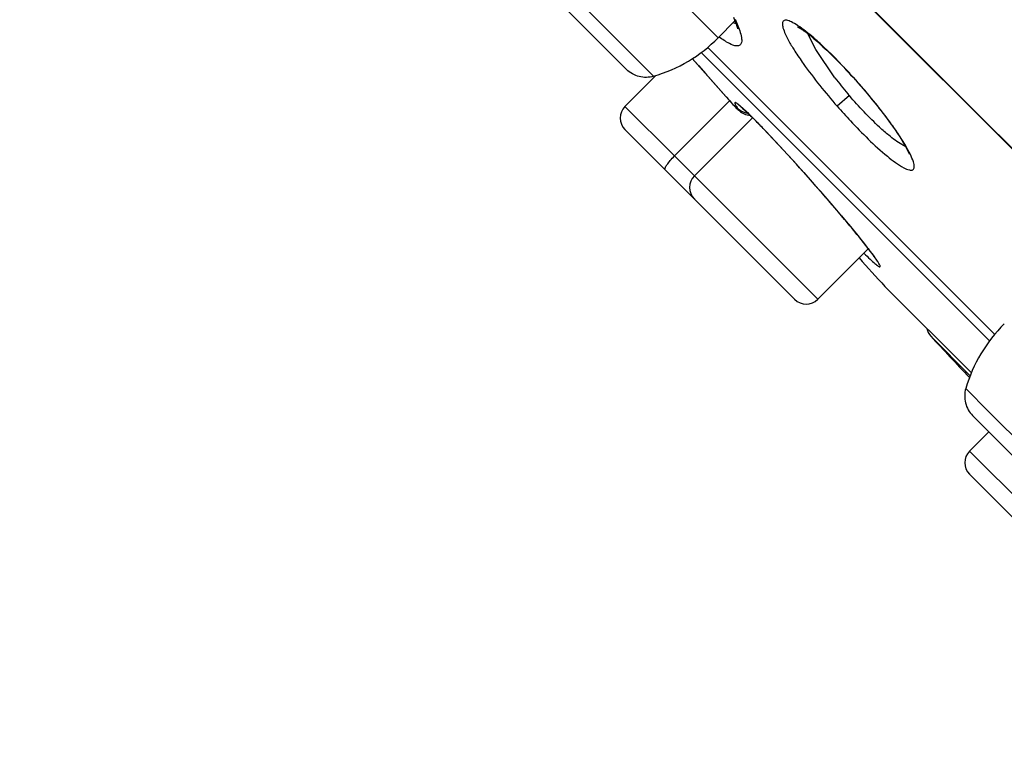
# Model space of a CAD drawing. Units: inches. Extents: x 0 to 11, y 0 to 8.5.
# Drawn here: x 3.2 to 3.4, y 5.6 to 5.7 of the extents above; entities that cross this region are included whole.
import ezdxf

# ---------------------------------------------------------------- set-up
doc = ezdxf.new("R2010")
doc.units = ezdxf.units.IN
doc.header["$LTSCALE"] = 0.605
doc.header["$MEASUREMENT"] = 0
doc.layers.get('0').update_dxf_attribs({"linetype": 'CONTINUOUS'})

msp = doc.modelspace()

# ---------------------------------------------------------------- linework, layer by layer
at = {"color": 7, "linetype": 'CONTINUOUS'}
for p, q in [((3.2209400656, 5.862086166), (3.647047117, 5.4359791179)), ((3.2351042658, 5.8149201889), (3.3470192835, 5.7030051713)), ((3.2772842517, 5.7504691233), (3.3304718593, 5.6972815157)), ((3.3500474076, 5.7060332833), (3.3470192896, 5.7030051652)), ((3.3502390741, 5.7055364661), (3.3497365381, 5.7056771124)), ((3.3646288452, 5.7008552079), (3.3631877977, 5.7037356048)), ((3.345198882, 5.7011847543), (3.3968370966, 5.6495465397)), ((3.3643844773, 5.7027594791), (3.3646732557, 5.7025113943)), ((3.3646732557, 5.7025113943), (3.3649721504, 5.7022501813)), ((3.3649721504, 5.7022501813), (3.3652808935, 5.7019758983)), ((3.3652808935, 5.7019758983), (3.365599269, 5.7016885625)), ((3.365599269, 5.7016885625), (3.3659270585, 5.7013881957)), ((3.3659270585, 5.7013881957), (3.3662640401, 5.7010748238)), ((3.3680873146, 5.6957972009), (3.3646288452, 5.7008552079)), ((3.3662640401, 5.7010748238), (3.3666099946, 5.7007484704)), ((3.3666099946, 5.7007484704), (3.3669646815, 5.7004091776)), ((3.3669646815, 5.7004091776), (3.3673278559, 5.7000569901)), ((3.3673278559, 5.7000569901), (3.3676992611, 5.6996919607)), ((3.3676992611, 5.6996919607), (3.3680786101, 5.6993141695)), ((3.3423188975, 5.699231637), (3.343441816, 5.6979885062)), ((3.343441816, 5.6979885062), (3.3447773795, 5.6964953322)), ((3.3680786101, 5.6993141695), (3.3684655875, 5.698923751)), ((3.3684655875, 5.698923751), (3.3688597898, 5.698520967)), ((3.3688597898, 5.698520967), (3.369260768, 5.6981061287)), ((3.369260768, 5.6981061287), (3.3696680525, 5.6976795682)), ((3.3696680525, 5.6976795682), (3.3700811904, 5.697241598)), ((3.3301876589, 5.6906060037), (3.3357778092, 5.696196154)), ((3.3447773795, 5.6964953322), (3.3466345396, 5.6943980631)), ((3.3700811904, 5.697241598), (3.370499655, 5.6967926049)), ((3.370499655, 5.6967926049), (3.3709229125, 5.6963329798)), ((3.3709229125, 5.6963329798), (3.3713503911, 5.6958631494)), ((3.3713503911, 5.6958631494), (3.3717814372, 5.6953836244)), ((3.3466345396, 5.6943980631), (3.3484260635, 5.6923556743)), ((3.3717814372, 5.6953836244), (3.3722153821, 5.6948949271)), ((3.3484254425, 5.6923568951), (3.3484110865, 5.6923773485)), ((3.3484254425, 5.6923568951), (3.3488522912, 5.6918720044)), ((3.3391216466, 5.681672016), (3.3491159841, 5.6916663536)), ((3.3427151412, 5.6780785214), (3.3531246018, 5.6884879819)), ((3.3531228634, 5.6886577066), (3.353672268, 5.6881104711)), ((3.353672268, 5.6881104711), (3.3542822922, 5.6874930979)), ((3.3542822922, 5.6874930979), (3.3549499022, 5.6868079107)), ((3.330189475, 5.6864283601), (3.3608113432, 5.6558064919)), ((3.3549499022, 5.6868079107), (3.3556731413, 5.6860562551)), ((3.3556731413, 5.6860562551), (3.3564495022, 5.6852401619)), ((3.3564495022, 5.6852401619), (3.357275052, 5.6843633245)), ((3.357275052, 5.6843633245), (3.3581452512, 5.6834301547)), ((3.3581452512, 5.6834301547), (3.3595238876, 5.6819350383)), ((3.3391216466, 5.681672016), (3.3427165242, 5.6780771384)), ((3.3595238876, 5.6819350383), (3.3609730808, 5.6803434728)), ((3.3609730808, 5.6803434728), (3.3624706441, 5.6786790161)), ((3.3624706441, 5.6786790161), (3.3639925884, 5.676967529)), ((3.3639925884, 5.676967529), (3.3655107658, 5.6752402502)), ((3.3655107658, 5.6752402502), (3.3669908578, 5.6735361459)), ((3.3669908578, 5.6735361459), (3.3683989571, 5.6718946835)), ((3.3683989571, 5.6718946835), (3.3692831876, 5.6708526514)), ((3.3692831876, 5.6708526514), (3.3701144909, 5.6698639699)), ((3.3701144909, 5.6698639699), (3.3708879589, 5.6689350616)), ((3.3708879589, 5.6689350616), (3.3716017563, 5.6680688673)), ((3.3716017563, 5.6680688673), (3.3722560714, 5.6672659159)), ((3.3722560714, 5.6672659159), (3.3728512728, 5.6665264714)), ((3.3728512728, 5.6665264714), (3.3733876791, 5.6658508371)), ((3.3649889868, 5.6558046758), (3.3741085284, 5.6649242173)), ((3.3771115672, 5.6581158273), (3.3927141488, 5.6425091869)), ((3.3929337801, 5.6348195949), (3.4461215436, 5.5816318314)), ((3.3923834005, 5.6284102621), (3.3958632567, 5.6318901183)), ((3.3923860053, 5.6242318298), (3.4355334085, 5.5810844256))]:
    msp.add_line(p, q, dxfattribs=at)
at = {"color": 9, "linetype": 'CONTINUOUS'}
for p, q in [((3.328619713, 5.7027859841), (3.2282147448, 5.8031905329)), ((3.3780122321, 5.7050969579), (3.3693558043, 5.7137674916)), ((3.3501040813, 5.7063481387), (3.3509096155, 5.7042768098)), ((3.3923413526, 5.6907730776), (3.3780122321, 5.7050969579)), ((3.3311311113, 5.7002744701), (3.328619713, 5.7027859841)), ((3.396848999, 5.6495584643), (3.3452108174, 5.7011966889)), ((3.3353523772, 5.6960528426), (3.3311311113, 5.7002744701)), ((3.3959944298, 5.6482846796), (3.3439370231, 5.7003420862)), ((3.3484141657, 5.6923799931), (3.3423204054, 5.6992417117)), ((3.3706986021, 5.6925649848), (3.3685016672, 5.690638701)), ((3.3301876589, 5.6906060037), (3.3391213726, 5.68167229)), ((3.3525520872, 5.6892461468), (3.35056354, 5.6910304695)), ((3.4472028129, 5.6359119101), (3.3923413526, 5.6907730776)), ((3.3605344413, 5.6808456774), (3.355158854, 5.6866143665)), ((3.3807938789, 5.683619471), (3.379606626, 5.6855041939)), ((3.3427151412, 5.6780785214), (3.3649889868, 5.6558046758)), ((3.3745325425, 5.6644026942), (3.3723781574, 5.6671374168)), ((3.3925025048, 5.6420221182), (3.3853834207, 5.6491412024)), ((3.3958784233, 5.6355264529), (3.3917052076, 5.6397001345)), ((3.4510020829, 5.5804032593), (3.3958784233, 5.6355264529)), ((3.3923834005, 5.6284102621), (3.4118730153, 5.6089206473))]:
    msp.add_line(p, q, dxfattribs=at)
at = {"color": 7, "linetype": 'CONTINUOUS'}
for points in [[(3.3497731609, 5.7067039141), (3.3500312674, 5.7060767707), (3.3502354232, 5.7055267041), (3.3503849419, 5.7050634152), (3.3504735411, 5.7047294478), (3.3504969992, 5.7046216236)], [(3.3613100058, 5.7049855471), (3.3613073706, 5.7049863524), (3.3613086615, 5.7049858727), (3.3613135666, 5.7049840218), (3.3613217584, 5.7049807561), (3.3613332726, 5.7049759318), (3.3613487357, 5.7049691502), (3.3613682594, 5.7049602171), (3.3613918485, 5.7049489931), (3.3614199438, 5.7049351291), (3.3614526496, 5.7049184315), (3.361489893, 5.7048988074), (3.3615318164, 5.7048760581), (3.3615784883, 5.7048500245), (3.3616297774, 5.7048206648), (3.3616855145, 5.7047879721), (3.3617456803, 5.7047518614), (3.3618101984, 5.7047122872), (3.3618788269, 5.7046693149), (3.36195154, 5.704622885), (3.3620282691, 5.7045729682), (3.3621087278, 5.7045196858), (3.3621928601, 5.7044630163), (3.3622806329, 5.7044029255), (3.362371812, 5.7043395221), (3.3624663453, 5.7042727955), (3.3625642096, 5.7042027167), (3.3626652321, 5.7041293669), (3.3627693725, 5.7040527363), (3.3628766101, 5.7039728016), (3.3629868183, 5.7038896207), (3.3630999664, 5.7038031827), (3.3632160354, 5.7037134679), (3.3633349292, 5.7036205183), (3.3634566181, 5.7035243258), (3.3635810911, 5.7034248682), (3.3637082907, 5.7033221612), (3.3638381898, 5.7032161969), (3.3639707816, 5.7031069518), (3.3641060411, 5.7029944206), (3.3642439494, 5.7028785959), (3.3643844773, 5.7027594791)], [(3.3722153821, 5.6948949271), (3.3726503203, 5.6943970282), (3.3733975656, 5.6935299409), (3.37412628, 5.6926660645), (3.3748326861, 5.6918104951), (3.3755139991, 5.6909671967), (3.3761675404, 5.6901400315), (3.3767901823, 5.6893335043), (3.3773799943, 5.6885507564), (3.3779352901, 5.6877948668), (3.3784538037, 5.6870698297), (3.3789346169, 5.6863778787), (3.3793767173, 5.685721432), (3.3797782086, 5.6851044027), (3.3801390649, 5.6845281062), (3.3804594354, 5.6839939543), (3.3807383163, 5.6835057882), (3.3809777556, 5.6830625072), (3.3811781627, 5.6826661262), (3.3813372389, 5.6823254797), (3.381459657, 5.682036183), (3.3814754554, 5.6819960866)], [(3.3488522912, 5.6918720044), (3.3491040987, 5.6915897687), (3.3493409695, 5.6913272152), (3.3495620521, 5.6910851213), (3.3497662588, 5.6908645165), (3.3499537162, 5.6906650983), (3.3501268938, 5.6904841738), (3.3502860796, 5.6903214812)], [(3.3510357243, 5.6905768594), (3.3510453465, 5.6905698677), (3.3510835245, 5.6905411381), (3.3511459093, 5.6904921652), (3.3512252702, 5.6904275838), (3.35132005, 5.6903481283), (3.3514317824, 5.6902520507), (3.3515583608, 5.6901407732), (3.3516994881, 5.6900142797), (3.3518558764, 5.6898716766), (3.3520273748, 5.6897128618), (3.3522143673, 5.6895372617), (3.3524171949, 5.6893443466), (3.352635867, 5.6891339125), (3.3528710944, 5.688905086), (3.3531228634, 5.6886577066)], [(3.3502860796, 5.6903214812), (3.3504321587, 5.6901762299), (3.3505734198, 5.6900406703), (3.3507158562, 5.6899104609), (3.3508625629, 5.6897848839), (3.3510247521, 5.6896576351), (3.3512152262, 5.6895242719), (3.3514352636, 5.6893911003), (3.3516782023, 5.6892684049), (3.3519420114, 5.6891623789), (3.352229613, 5.68907775)], [(3.352229613, 5.68907775), (3.3525372686, 5.6890222702), (3.3527642893, 5.6890089848)], [(3.3733876791, 5.6658508371), (3.3738663434, 5.6652384685), (3.3740843386, 5.6649558784), (3.3742883647, 5.6646888366), (3.3744784871, 5.6644373735), (3.3746546062, 5.664201748), (3.374816987, 5.6639817431), (3.3749656763, 5.6637774411), (3.3751002415, 5.6635896166), (3.3752211709, 5.66341781), (3.3753285413, 5.6632621716), (3.3754213667, 5.6631244918), (3.3755008367, 5.663003441), (3.3755665613, 5.6629001114), (3.3756155716, 5.6628201174), (3.3756330799, 5.6627906011)]]:
    msp.add_lwpolyline(points, dxfattribs=at)
for centre, radius, start, end in [((3.3278482544, 5.7219111984), 0.0269252059, 286.1827903688, 315.3981880738), ((3.427808805, 5.7413827944), 0.0751312368, 217.3546030786, 220.2041965043), ((3.4339671696, 5.7465289048), 0.0831565766, 220.1732097045, 220.4619932297), ((3.3322801383, 5.6885167071), 0.0029550072, 135.0436089204, 224.9624049597), ((3.3525748567, 5.6921184749), 0.0027661279, 221.5309668487, 229.3218450336), ((3.3448076206, 5.6759892248), 0.0029550072, 135.0436089194, 224.9627280558), ((4.4481179317, 6.6368159831), 1.4508288004, 222.1467017211, 222.4214916621), ((3.3628996903, 5.6578971552), 0.0029550072, 225.0375951034, 314.9563910804), ((3.4175635408, 5.6321959085), 0.0269252084, 134.6018185062, 163.8169962722), ((4.4482085646, 6.636906616), 1.4509575455, 222.9036836182, 223.3043421235), ((3.3944758799, 5.6263209656), 0.0029550072, 135.043608919, 224.9624048825)]:
    msp.add_arc(centre, radius, start, end, dxfattribs=at)
at = {"color": 9, "linetype": 'CONTINUOUS'}
for centre, radius, start, end in [((3.4054533435, 5.7421756162), 0.0757170514, 221.1211993258, 222.0851990287), ((3.3056827176, 5.6409791772), 0.0672788091, 45.6983134697, 45.8416428175), ((3.2940574262, 5.6291097751), 0.0838929415, 44.9720317836, 45.677909481), ((3.2530387439, 5.5883309646), 0.1417326497, 43.9032111567, 44.914878042)]:
    msp.add_arc(centre, radius, start, end, dxfattribs=at)
at = {"color": 7, "linetype": 'CONTINUOUS'}
for points, knots in [([(3.3613417903, 5.7052252551), (3.3609801221, 5.7054608454), (3.36034284, 5.7058297374), (3.3595228622, 5.7061799059), (3.3587842423, 5.7061614409), (3.3585301571, 5.7054993005), (3.3587311536, 5.7046825844), (3.3591544532, 5.7035589325), (3.3598940432, 5.7021520922), (3.3605066516, 5.7011366023), (3.3608579208, 5.7005846903)], [0, 0, 0, 0, 0.1473198449, 0.2482961686, 0.3103572766, 0.3672982954, 0.458679773, 0.5952357037, 0.7767109463, 1, 1, 1, 1]), ([(3.3654203277, 5.7019427855), (3.3650428728, 5.7022873949), (3.3637382514, 5.7034463813), (3.3623765049, 5.704551243), (3.3613417903, 5.7052252551)], [0, 0, 0, 0, 0.2927315671, 1, 1, 1, 1]), ([(3.372498757, 5.6946370122), (3.3719058733, 5.6953129402), (3.3696401129, 5.6978364459), (3.3672611238, 5.7002621721), (3.3654203277, 5.7019427855)], [0, 0, 0, 0, 0.2650903766, 1, 1, 1, 1]), ([(3.3608579208, 5.7005846903), (3.3613439755, 5.699821004), (3.3636994, 5.6963617113), (3.3663408203, 5.6931040026), (3.3685017981, 5.6906388154)], [0, 0, 0, 0, 0.2163842066, 1, 1, 1, 1]), ([(3.3353524073, 5.6960529346), (3.3345249421, 5.6957972974), (3.3326906589, 5.6957804109), (3.3310897148, 5.6966661136), (3.3304720243, 5.6972813634)], [0, 0, 0, 0, 0.4983403473, 1, 1, 1, 1]), ([(3.3778175623, 5.6853961432), (3.377250322, 5.6858602214), (3.3747184013, 5.6880868484), (3.3724088023, 5.6905572217), (3.3706987619, 5.6925648082)], [0, 0, 0, 0, 0.2174715802, 1, 1, 1, 1]), ([(3.3808022634, 5.6833922523), (3.3805877912, 5.6834885346), (3.3795252749, 5.684051452), (3.3785645806, 5.6847849825), (3.3778175623, 5.6853961432)], [0, 0, 0, 0, 0.195867663, 1, 1, 1, 1]), ([(3.391705205, 5.6396998321), (3.3914496252, 5.6388723897), (3.3914328064, 5.6370381997), (3.3923184837, 5.6354373445), (3.3929337058, 5.6348196819)], [0, 0, 0, 0, 0.4983404943, 1, 1, 1, 1])]:
    msp.add_open_spline(points, degree=3, knots=knots, dxfattribs=at)
at = {"color": 9, "linetype": 'CONTINUOUS'}
for points, knots in [([(3.3503588284, 5.7015191583), (3.3498952428, 5.701550047), (3.3487532711, 5.7020458102), (3.3477557942, 5.7027025392), (3.3471562378, 5.7031352704)], [0, 0, 0, 0, 0.385884739, 1, 1, 1, 1]), ([(3.3509096155, 5.7042768098), (3.3510374433, 5.7038747937), (3.3512157462, 5.7031797454), (3.3513149691, 5.7022688345), (3.3510074568, 5.7015671445), (3.3505582874, 5.7015058684), (3.3503588284, 5.7015191583)], [0, 0, 0, 0, 0.3797921676, 0.6442036165, 0.8200284223, 1, 1, 1, 1]), ([(3.379606626, 5.6855041939), (3.3791309636, 5.6862192581), (3.3769166841, 5.6893811464), (3.3744722321, 5.6923770552), (3.372498757, 5.6946370122)], [0, 0, 0, 0, 0.2225409302, 1, 1, 1, 1]), ([(3.3505070535, 5.6902869726), (3.3505472598, 5.6902248697), (3.3506847561, 5.6899817266), (3.3502156322, 5.6903924326), (3.3499109512, 5.6907286666), (3.3494840383, 5.6911797844), (3.3492600091, 5.6914274039)], [0, 0, 0, 0, 0.1045229109, 0.2186044636, 0.5282277508, 1, 1, 1, 1]), ([(3.35056354, 5.6910304695), (3.3504892344, 5.691085868), (3.3503583534, 5.691179152), (3.3502044671, 5.691263497), (3.3500659464, 5.6913152696), (3.3500075321, 5.6912048037), (3.3500701472, 5.6910657146), (3.3502063028, 5.6907448759), (3.35037991, 5.6904831585), (3.3505070535, 5.6902869726)], [0, 0, 0, 0, 0.1631835476, 0.2734252146, 0.3343261566, 0.3758766467, 0.4565729827, 0.5883918206, 1, 1, 1, 1]), ([(3.3685017981, 5.6906388154), (3.3692822502, 5.6897525321), (3.3721400767, 5.6865960194), (3.3751687368, 5.6835753747), (3.3775488327, 5.6816223617)], [0, 0, 0, 0, 0.2772306168, 1, 1, 1, 1]), ([(3.3775488327, 5.6816223617), (3.3784844289, 5.6808546483), (3.3797585413, 5.679879938), (3.3813308308, 5.6791262631), (3.3820686797, 5.6790737384), (3.3823478112, 5.679397255), (3.3824055171, 5.6797287998), (3.3823684625, 5.6801469806), (3.3821695256, 5.6809142643), (3.3816528311, 5.6820992648), (3.381116358, 5.6830725756), (3.3807938789, 5.683619471)], [0, 0, 0, 0, 0.3566836923, 0.4618794376, 0.5239161983, 0.5493448806, 0.5800619936, 0.6205176806, 0.6725765256, 0.8128865647, 1, 1, 1, 1]), ([(3.3374468924, 5.6791709428), (3.3373721064, 5.6792456472), (3.3374811158, 5.6796457631), (3.3378046389, 5.6801472791), (3.3383806557, 5.6809005585), (3.3388552295, 5.6814054375), (3.3391217284, 5.6816719363)], [0, 0, 0, 0, 0.1029078558, 0.3196339394, 0.6330890657, 1, 1, 1, 1]), ([(3.3723781574, 5.6671374168), (3.3715425795, 5.6681690104), (3.3676880097, 5.6728183032), (3.3637016024, 5.6773574531), (3.3605344413, 5.6808456774)], [0, 0, 0, 0, 0.2198254796, 1, 1, 1, 1]), ([(3.3733193029, 5.6641181153), (3.3736877719, 5.6637549281), (3.3743422161, 5.6631199541), (3.3751916497, 5.6623526897), (3.3757607959, 5.6618781173), (3.376054699, 5.6617095359), (3.3762085288, 5.6616394751), (3.3762806897, 5.6617561511), (3.3762077652, 5.6619102671), (3.3761118473, 5.6621347025), (3.3758276829, 5.6626023871), (3.3753058471, 5.6633706904), (3.3748187731, 5.6640250744), (3.3745325425, 5.6644026942)], [0, 0, 0, 0, 0.2190909258, 0.3841597579, 0.4907656669, 0.5216011293, 0.5384552136, 0.5490379179, 0.5699411714, 0.6051738706, 0.6552289357, 0.7993435686, 1, 1, 1, 1])]:
    msp.add_open_spline(points, degree=3, knots=knots, dxfattribs=at)
msp.add_open_spline([(3.3724660534, 5.6946080714), (3.3724771244, 5.6946177712), (3.3724881954, 5.6946274709), (3.3724992664, 5.6946371707)], degree=3, dxfattribs=at)
at = {"color": 7, "linetype": 'CONTINUOUS'}
for points in [[(3.3525243456, 5.6893652187), (3.3519007379, 5.6893748798), (3.3512448568, 5.6896141663), (3.3507718688, 5.6900206908)], [(3.3846580623, 5.6505603746), (3.3847661907, 5.6500401658), (3.3850204046, 5.6495291826), (3.3853829321, 5.6491407464)]]:
    msp.add_open_spline(points, degree=3, dxfattribs=at)

doc.saveas('drawing.dxf')
